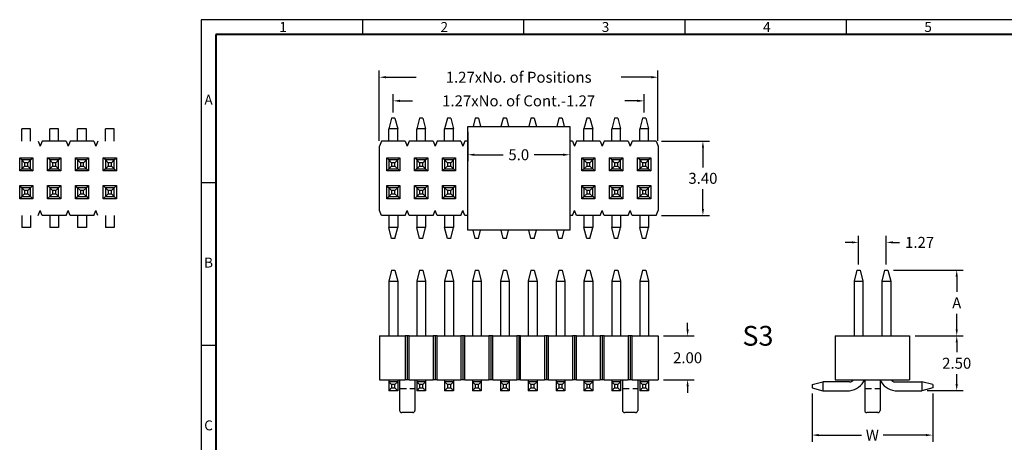
# Model space of a CAD drawing. Extents: x 297 to 624, y -201 to 7.
# Drawn here: x 297 to 476, y -70 to 7 of the extents above; entities that cross this region are included whole.
import ezdxf
from ezdxf.enums import TextEntityAlignment as Align

# ---------------------------------------------------------------- set-up
doc = ezdxf.new("R2010")
doc.units = 0
doc.header["$LTSCALE"] = 5
doc.header["$MEASUREMENT"] = 0
doc.header["$PDMODE"] = 65
doc.header["$PDSIZE"] = -5
doc.linetypes.add('HIDDEN', pattern=[0.375, 0.25, -0.125])
doc.layers.get('0').update_dxf_attribs({"linetype": 'CONTINUOUS'})
doc.layers.get('DEFPOINTS').update_dxf_attribs({"linetype": 'CONTINUOUS'})
doc.styles.add('A', font='ROMANS.shx', dxfattribs={"height": 1})
doc.styles.add('B', font='ROMANS.shx', dxfattribs={"height": 2, "bigfont": 'china.shx'})
doc.dimstyles.get("Standard").update_dxf_attribs({"dimtxt": 0.18, "dimasz": 0.18, "dimexe": 0.18, "dimexo": 0.0625, "dimgap": 0.09, "dimtad": 0, "dimtih": 1, "dimtoh": 1, "dimdec": 4, "dimzin": 0, "dimdsep": 46, "dimtxsty": 'Standard', "dimcen": 0.09, "dimadec": 0, "dimazin": 0, "dimtfac": 1, "dimtdec": 4, "dimtofl": 0, "dimtmove": 0, "dimatfit": 3, "dimfxl": 1, "dimtolj": 1, "dimtzin": 0, "dimarcsym": 0})

# ---------------------------------------------------------------- blocks, each defined once
blk = doc.blocks.new('*D25')
at = {"color": 2, "lineweight": -2, "transparency": 16777216}
for p, q in [((362.26, -15.02), (362.26, -2.24)), ((363.46, -3.44), (369, -3.44)), ((411.86, -3.44), (406.33, -3.44)), ((413.06, -15.02), (413.06, -2.24))]:
    blk.add_line(p, q, dxfattribs=at)
at = {"color": 2, "transparency": 16777216}
for points in [[(363.46, -3.24), (363.46, -3.64), (362.26, -3.44)], [(411.86, -3.24), (411.86, -3.64), (413.06, -3.44)]]:
    blk.add_solid(points, dxfattribs=at)
at = {"layer": 'DEFPOINTS', "color": 0, "transparency": 16777216}
for p in [(413.06, -3.44), (362.26, -16.02), (413.06, -16.02)]:
    blk.add_point(p, dxfattribs=at)
at = {"color": 2, "transparency": 16777216, "insert": (387.66, -3.44), "char_height": 2, "attachment_point": 5}
blk.add_mtext('\\A1;1.27xNo. of Positions', dxfattribs=at)
blk = doc.blocks.new('*D19')
at = {"color": 2, "lineweight": -2, "transparency": 16777216}
for p, q in [((413.7, -15.08), (422.45, -15.08)), ((421.25, -16.28), (421.25, -19.88)), ((421.25, -27.48), (421.25, -23.88)), ((413.7, -28.68), (422.45, -28.68))]:
    blk.add_line(p, q, dxfattribs=at)
at = {"color": 2, "transparency": 16777216}
for points in [[(421.05, -16.28), (421.45, -16.28), (421.25, -15.08)], [(421.05, -27.48), (421.45, -27.48), (421.25, -28.68)]]:
    blk.add_solid(points, dxfattribs=at)
at = {"layer": 'DEFPOINTS', "color": 0, "transparency": 16777216}
for p in [(412.7, -15.08), (421.25, -15.08), (412.7, -28.68)]:
    blk.add_point(p, dxfattribs=at)
at = {"color": 2, "transparency": 16777216, "insert": (421.25, -21.88), "char_height": 2, "attachment_point": 5}
blk.add_mtext('\\A1;3.40', dxfattribs=at)
blk = doc.blocks.new('*D18')
at = {"color": 2, "lineweight": -2, "transparency": 16777216}
for p, q in [((364.8, -9.88), (364.8, -6.55)), ((410.52, -9.88), (410.52, -6.55)), ((366, -7.75), (368.33, -7.75)), ((409.32, -7.75), (407, -7.75))]:
    blk.add_line(p, q, dxfattribs=at)
at = {"color": 2, "transparency": 16777216}
for points in [[(366, -7.55), (366, -7.95), (364.8, -7.75)], [(409.32, -7.55), (409.32, -7.95), (410.52, -7.75)]]:
    blk.add_solid(points, dxfattribs=at)
at = {"layer": 'DEFPOINTS', "color": 0, "transparency": 16777216}
for p in [(364.8, -7.75), (364.8, -10.88), (410.52, -10.88)]:
    blk.add_point(p, dxfattribs=at)
at = {"color": 2, "transparency": 16777216, "insert": (387.66, -7.75), "char_height": 2, "attachment_point": 5}
blk.add_mtext('\\A1;1.27xNo. of Cont.-1.27', dxfattribs=at)
blk = doc.blocks.new('*D24')
at = {"color": 2, "lineweight": -2, "transparency": 16777216}
for p, q in [((455.98, -38.62), (468.72, -38.62)), ((467.52, -39.82), (467.52, -42.62)), ((467.52, -49.42), (467.52, -46.62)), ((459.94, -50.62), (468.72, -50.62))]:
    blk.add_line(p, q, dxfattribs=at)
at = {"color": 2, "transparency": 16777216}
for points in [[(467.32, -39.82), (467.72, -39.82), (467.52, -38.62)], [(467.32, -49.42), (467.72, -49.42), (467.52, -50.62)]]:
    blk.add_solid(points, dxfattribs=at)
at = {"layer": 'DEFPOINTS', "color": 0, "transparency": 16777216}
for p in [(454.98, -38.62), (458.94, -50.62), (467.52, -50.62)]:
    blk.add_point(p, dxfattribs=at)
at = {"color": 2, "transparency": 16777216, "insert": (467.52, -44.62), "char_height": 2, "attachment_point": 5}
blk.add_mtext('\\A1;A', dxfattribs=at)
blk = doc.blocks.new('*D23')
at = {"color": 2, "lineweight": -2, "transparency": 16777216}
for p, q in [((448.4, -33.57), (447.2, -33.57)), ((449.6, -37.62), (449.6, -32.37)), ((454.68, -37.62), (454.68, -32.37)), ((455.88, -33.57), (457.08, -33.57))]:
    blk.add_line(p, q, dxfattribs=at)
at = {"color": 2, "transparency": 16777216}
for points in [[(448.4, -33.37), (448.4, -33.77), (449.6, -33.57)], [(455.88, -33.37), (455.88, -33.77), (454.68, -33.57)]]:
    blk.add_solid(points, dxfattribs=at)
at = {"layer": 'DEFPOINTS', "color": 0, "transparency": 16777216}
for p in [(454.68, -33.57), (449.6, -38.62), (454.68, -38.62)]:
    blk.add_point(p, dxfattribs=at)
at = {"color": 2, "transparency": 16777216, "insert": (460.75, -33.57), "char_height": 2, "attachment_point": 5}
blk.add_mtext('\\A1;1.27', dxfattribs=at)
blk = doc.blocks.new('*D33')
at = {"color": 2, "lineweight": -2, "transparency": 16777216}
for p, q in [((459.94, -50.62), (468.72, -50.62)), ((467.52, -51.82), (467.52, -53.62)), ((467.52, -59.42), (467.52, -57.62)), ((462.14, -60.62), (468.72, -60.62))]:
    blk.add_line(p, q, dxfattribs=at)
at = {"color": 2, "transparency": 16777216}
for points in [[(467.32, -51.82), (467.72, -51.82), (467.52, -50.62)], [(467.32, -59.42), (467.72, -59.42), (467.52, -60.62)]]:
    blk.add_solid(points, dxfattribs=at)
at = {"layer": 'DEFPOINTS', "color": 0, "transparency": 16777216}
for p in [(458.94, -50.62), (461.14, -60.62), (467.52, -60.62)]:
    blk.add_point(p, dxfattribs=at)
at = {"color": 2, "transparency": 16777216, "insert": (467.52, -55.62), "char_height": 2, "attachment_point": 5}
blk.add_mtext('\\A1;2.50', dxfattribs=at)
blk = doc.blocks.new('*D37')
at = {"color": 2, "lineweight": -2, "transparency": 16777216}
for p, q in [((418.46, -49.42), (418.46, -48.22)), ((414.06, -50.62), (419.66, -50.62)), ((414.06, -58.62), (419.66, -58.62)), ((418.46, -59.82), (418.46, -61.02))]:
    blk.add_line(p, q, dxfattribs=at)
at = {"color": 2, "transparency": 16777216}
for points in [[(418.26, -49.42), (418.66, -49.42), (418.46, -50.62)], [(418.26, -59.82), (418.66, -59.82), (418.46, -58.62)]]:
    blk.add_solid(points, dxfattribs=at)
at = {"layer": 'DEFPOINTS', "color": 0, "transparency": 16777216}
for p in [(413.06, -50.62), (413.06, -58.62), (418.46, -58.62)]:
    blk.add_point(p, dxfattribs=at)
at = {"color": 2, "transparency": 16777216, "insert": (418.46, -54.62), "char_height": 2, "attachment_point": 5}
blk.add_mtext('\\A1;2.00', dxfattribs=at)
blk = doc.blocks.new('*D38')
at = {"color": 2, "lineweight": -2, "transparency": 16777216}
for p, q in [((441.14, -61.12), (441.14, -69.93)), ((463.14, -61.12), (463.14, -69.93)), ((442.34, -68.73), (450.14, -68.73)), ((461.94, -68.73), (454.14, -68.73))]:
    blk.add_line(p, q, dxfattribs=at)
at = {"color": 2, "transparency": 16777216}
for points in [[(442.34, -68.53), (442.34, -68.93), (441.14, -68.73)], [(461.94, -68.53), (461.94, -68.93), (463.14, -68.73)]]:
    blk.add_solid(points, dxfattribs=at)
at = {"layer": 'DEFPOINTS', "color": 0, "transparency": 16777216}
for p in [(441.14, -60.12), (463.14, -60.12), (463.14, -68.73)]:
    blk.add_point(p, dxfattribs=at)
at = {"color": 2, "transparency": 16777216, "insert": (452.14, -68.73), "char_height": 2, "attachment_point": 5}
blk.add_mtext('\\A1;W', dxfattribs=at)
blk = doc.blocks.new('*D55')
at = {"color": 2, "lineweight": -2, "transparency": 16777216}
for p, q in [((378.39, -13.42), (378.39, -18.78)), ((396.97, -13.42), (396.97, -18.78)), ((379.59, -17.58), (384.85, -17.58)), ((395.77, -17.58), (390.51, -17.58))]:
    blk.add_line(p, q, dxfattribs=at)
at = {"color": 2, "transparency": 16777216}
for points in [[(379.59, -17.38), (379.59, -17.78), (378.39, -17.58)], [(395.77, -17.38), (395.77, -17.78), (396.97, -17.58)]]:
    blk.add_solid(points, dxfattribs=at)
at = {"layer": 'DEFPOINTS', "color": 0, "transparency": 16777216}
for p in [(378.39, -12.42), (396.97, -12.42), (396.97, -17.58)]:
    blk.add_point(p, dxfattribs=at)
at = {"color": 2, "transparency": 16777216, "insert": (387.68, -17.58), "char_height": 2, "attachment_point": 5}
blk.add_mtext('\\A1;5.0', dxfattribs=at)

msp = doc.modelspace()

# ---------------------------------------------------------------- linework, layer by layer
at = {"linetype": 'Continuous'}
for p, q in [((623.795, 7.061), (329.765, 7.061)), ((329.765, 7.061), (329.765, -200.839)), ((359.168, 7.061), (359.168, 4.341)), ((388.571, 7.061), (388.571, 4.341)), ((417.974, 7.061), (417.974, 4.341)), ((447.377, 7.061), (447.377, 4.341)), ((329.765, -22.639), (332.484, -22.639)), ((329.765, -52.339), (332.484, -52.339))]:
    msp.add_line(p, q, dxfattribs=at)
at = {"linetype": 'Continuous', "lineweight": 40}
for p, q in [((621.075, 4.341), (332.484, 4.341)), ((332.484, 4.341), (332.484, -198.12))]:
    msp.add_line(p, q, dxfattribs=at)
for p, q in [((364.505, -10.877), (364.005, -12.877)), ((365.105, -10.877), (364.505, -10.877)), ((365.105, -10.877), (365.605, -12.877)), ((369.585, -10.877), (369.085, -12.877)), ((370.185, -10.877), (369.585, -10.877)), ((370.185, -10.877), (370.685, -12.877)), ((374.665, -10.877), (374.165, -12.877)), ((375.265, -10.877), (374.665, -10.877)), ((375.265, -10.877), (375.765, -12.877)), ((379.745, -10.877), (379.359, -12.419)), ((380.345, -10.877), (379.745, -10.877)), ((380.345, -10.877), (380.73, -12.419)), ((384.825, -10.877), (384.439, -12.419)), ((385.425, -10.877), (384.825, -10.877)), ((385.425, -10.877), (385.81, -12.419)), ((389.905, -10.877), (389.519, -12.419)), ((390.505, -10.877), (389.905, -10.877)), ((390.505, -10.877), (390.89, -12.419)), ((394.985, -10.877), (394.599, -12.419)), ((395.585, -10.877), (394.985, -10.877)), ((395.585, -10.877), (395.97, -12.419)), ((400.065, -10.877), (399.565, -12.877)), ((400.665, -10.877), (400.065, -10.877)), ((400.665, -10.877), (401.165, -12.877)), ((405.145, -10.877), (404.645, -12.877)), ((405.745, -10.877), (405.145, -10.877)), ((405.745, -10.877), (406.245, -12.877)), ((410.225, -10.877), (409.725, -12.877)), ((410.825, -10.877), (410.225, -10.877)), ((410.825, -10.877), (411.325, -12.877)), ((297.097, -15.077), (297.097, -12.877)), ((298.697, -12.877), (297.097, -12.877)), ((298.697, -15.077), (298.697, -12.877)), ((302.177, -15.077), (302.177, -12.877)), ((303.777, -12.877), (302.177, -12.877)), ((303.777, -15.077), (303.777, -12.877)), ((307.257, -15.077), (307.257, -12.877)), ((308.857, -12.877), (307.257, -12.877)), ((308.857, -15.077), (308.857, -12.877)), ((312.337, -15.077), (312.337, -12.877)), ((313.937, -12.877), (312.337, -12.877)), ((313.937, -15.077), (313.937, -12.877)), ((364.005, -15.077), (364.005, -12.877)), ((365.605, -12.877), (364.005, -12.877)), ((365.605, -15.077), (365.605, -12.877)), ((369.085, -15.077), (369.085, -12.877)), ((370.685, -12.877), (369.085, -12.877)), ((370.685, -15.077), (370.685, -12.877)), ((374.165, -15.077), (374.165, -12.877)), ((375.765, -12.877), (374.165, -12.877)), ((375.765, -15.077), (375.765, -12.877)), ((399.565, -15.077), (399.565, -12.877)), ((401.165, -12.877), (399.565, -12.877)), ((401.165, -15.077), (401.165, -12.877)), ((404.645, -15.077), (404.645, -12.877)), ((406.245, -12.877), (404.645, -12.877)), ((406.245, -15.077), (406.245, -12.877)), ((409.725, -15.077), (409.725, -12.877)), ((411.325, -12.877), (409.725, -12.877)), ((411.325, -15.077), (411.325, -12.877)), ((300.077, -15.077), (300.437, -16.022)), ((300.797, -15.077), (300.437, -16.022)), ((305.157, -15.077), (300.797, -15.077)), ((305.157, -15.077), (305.517, -16.022)), ((305.877, -15.077), (305.517, -16.022)), ((310.237, -15.077), (305.877, -15.077)), ((310.237, -15.077), (310.597, -16.022)), ((310.957, -15.077), (310.597, -16.022)), ((362.625, -15.077), (362.265, -16.022)), ((362.265, -27.732), (362.265, -16.022)), ((366.985, -15.077), (362.625, -15.077)), ((366.985, -15.077), (367.345, -16.022)), ((367.705, -15.077), (367.345, -16.022)), ((372.065, -15.077), (367.705, -15.077)), ((372.065, -15.077), (372.425, -16.022)), ((372.785, -15.077), (372.425, -16.022)), ((377.145, -15.077), (372.785, -15.077)), ((377.145, -15.077), (377.505, -16.022)), ((377.865, -15.077), (377.505, -16.022)), ((378.389, -15.077), (377.865, -15.077)), ((397.465, -15.077), (396.973, -15.077)), ((397.465, -15.077), (397.825, -16.022)), ((398.185, -15.077), (397.825, -16.022)), ((402.545, -15.077), (398.185, -15.077)), ((402.545, -15.077), (402.905, -16.022)), ((403.265, -15.077), (402.905, -16.022)), ((407.625, -15.077), (403.265, -15.077)), ((407.625, -15.077), (407.985, -16.022)), ((408.345, -15.077), (407.985, -16.022)), ((412.705, -15.077), (408.345, -15.077)), ((412.705, -15.077), (413.065, -16.022)), ((413.065, -16.022), (413.065, -27.732)), ((297.097, -18.537), (296.697, -18.137)), ((297.597, -19.037), (297.097, -18.537)), ((297.597, -19.637), (297.097, -20.137)), ((298.197, -19.037), (298.697, -18.537)), ((298.197, -19.637), (298.697, -20.137)), ((298.697, -18.537), (299.097, -18.137)), ((302.177, -18.537), (301.777, -18.137)), ((302.677, -19.037), (302.177, -18.537)), ((302.677, -19.637), (302.177, -20.137)), ((303.277, -19.037), (303.777, -18.537)), ((303.277, -19.637), (303.777, -20.137)), ((303.777, -18.537), (304.177, -18.137)), ((307.257, -18.537), (306.857, -18.137)), ((307.757, -19.037), (307.257, -18.537)), ((307.757, -19.637), (307.257, -20.137)), ((308.357, -19.037), (308.857, -18.537)), ((308.357, -19.637), (308.857, -20.137)), ((308.857, -18.537), (309.257, -18.137)), ((312.337, -18.537), (311.937, -18.137)), ((312.837, -19.037), (312.337, -18.537)), ((312.837, -19.637), (312.337, -20.137)), ((313.437, -19.037), (313.937, -18.537)), ((313.437, -19.637), (313.937, -20.137)), ((313.937, -18.537), (314.337, -18.137)), ((364.005, -18.537), (363.605, -18.137)), ((364.505, -19.037), (364.005, -18.537)), ((364.505, -19.637), (364.005, -20.137)), ((365.105, -19.037), (365.605, -18.537)), ((365.105, -19.637), (365.605, -20.137)), ((365.605, -18.537), (366.005, -18.137)), ((369.085, -18.537), (368.685, -18.137)), ((369.585, -19.037), (369.085, -18.537)), ((369.585, -19.637), (369.085, -20.137)), ((370.185, -19.037), (370.685, -18.537)), ((370.185, -19.637), (370.685, -20.137)), ((370.685, -18.537), (371.085, -18.137)), ((374.165, -18.537), (373.765, -18.137)), ((374.665, -19.037), (374.165, -18.537)), ((374.665, -19.637), (374.165, -20.137)), ((375.265, -19.037), (375.765, -18.537)), ((375.265, -19.637), (375.765, -20.137)), ((375.765, -18.537), (376.165, -18.137)), ((399.565, -18.537), (399.165, -18.137)), ((400.065, -19.037), (399.565, -18.537)), ((400.065, -19.637), (399.565, -20.137)), ((400.665, -19.037), (401.165, -18.537)), ((400.665, -19.637), (401.165, -20.137)), ((401.165, -18.537), (401.565, -18.137)), ((404.645, -18.537), (404.245, -18.137)), ((405.145, -19.037), (404.645, -18.537)), ((405.145, -19.637), (404.645, -20.137)), ((405.745, -19.037), (406.245, -18.537)), ((405.745, -19.637), (406.245, -20.137)), ((406.245, -18.537), (406.645, -18.137)), ((409.725, -18.537), (409.325, -18.137)), ((410.225, -19.037), (409.725, -18.537)), ((410.225, -19.637), (409.725, -20.137)), ((410.825, -19.037), (411.325, -18.537)), ((410.825, -19.637), (411.325, -20.137)), ((411.325, -18.537), (411.725, -18.137)), ((297.097, -20.137), (296.697, -20.537)), ((298.697, -20.137), (299.097, -20.537)), ((302.177, -20.137), (301.777, -20.537)), ((303.777, -20.137), (304.177, -20.537)), ((307.257, -20.137), (306.857, -20.537)), ((308.857, -20.137), (309.257, -20.537)), ((312.337, -20.137), (311.937, -20.537)), ((313.937, -20.137), (314.337, -20.537)), ((364.005, -20.137), (363.605, -20.537)), ((365.605, -20.137), (366.005, -20.537)), ((369.085, -20.137), (368.685, -20.537)), ((370.685, -20.137), (371.085, -20.537)), ((374.165, -20.137), (373.765, -20.537)), ((375.765, -20.137), (376.165, -20.537)), ((399.565, -20.137), (399.165, -20.537)), ((401.165, -20.137), (401.565, -20.537)), ((404.645, -20.137), (404.245, -20.537)), ((406.245, -20.137), (406.645, -20.537)), ((409.725, -20.137), (409.325, -20.537)), ((411.325, -20.137), (411.725, -20.537)), ((297.097, -23.617), (296.697, -23.217)), ((298.697, -23.617), (299.097, -23.217)), ((302.177, -23.617), (301.777, -23.217)), ((303.777, -23.617), (304.177, -23.217)), ((307.257, -23.617), (306.857, -23.217)), ((308.857, -23.617), (309.257, -23.217)), ((312.337, -23.617), (311.937, -23.217)), ((313.937, -23.617), (314.337, -23.217)), ((364.005, -23.617), (363.605, -23.217)), ((365.605, -23.617), (366.005, -23.217)), ((369.085, -23.617), (368.685, -23.217)), ((370.685, -23.617), (371.085, -23.217)), ((374.165, -23.617), (373.765, -23.217)), ((375.765, -23.617), (376.165, -23.217)), ((399.565, -23.617), (399.165, -23.217)), ((401.165, -23.617), (401.565, -23.217)), ((404.645, -23.617), (404.245, -23.217)), ((406.245, -23.617), (406.645, -23.217)), ((409.725, -23.617), (409.325, -23.217)), ((411.325, -23.617), (411.725, -23.217)), ((297.597, -24.117), (297.097, -23.617)), ((297.597, -24.717), (297.097, -25.217)), ((298.197, -24.117), (298.697, -23.617)), ((298.197, -24.717), (298.697, -25.217)), ((302.677, -24.117), (302.177, -23.617)), ((302.677, -24.717), (302.177, -25.217)), ((303.277, -24.117), (303.777, -23.617)), ((303.277, -24.717), (303.777, -25.217)), ((307.757, -24.117), (307.257, -23.617)), ((307.757, -24.717), (307.257, -25.217)), ((308.357, -24.117), (308.857, -23.617)), ((308.357, -24.717), (308.857, -25.217)), ((312.837, -24.117), (312.337, -23.617)), ((312.837, -24.717), (312.337, -25.217)), ((313.437, -24.117), (313.937, -23.617)), ((313.437, -24.717), (313.937, -25.217)), ((364.505, -24.117), (364.005, -23.617)), ((364.505, -24.717), (364.005, -25.217)), ((365.105, -24.117), (365.605, -23.617)), ((365.105, -24.717), (365.605, -25.217)), ((369.585, -24.117), (369.085, -23.617)), ((369.585, -24.717), (369.085, -25.217)), ((370.185, -24.117), (370.685, -23.617)), ((370.185, -24.717), (370.685, -25.217)), ((374.665, -24.117), (374.165, -23.617)), ((374.665, -24.717), (374.165, -25.217)), ((375.265, -24.117), (375.765, -23.617)), ((375.265, -24.717), (375.765, -25.217)), ((400.065, -24.117), (399.565, -23.617)), ((400.065, -24.717), (399.565, -25.217)), ((400.665, -24.117), (401.165, -23.617)), ((400.665, -24.717), (401.165, -25.217)), ((405.145, -24.117), (404.645, -23.617)), ((405.145, -24.717), (404.645, -25.217)), ((405.745, -24.117), (406.245, -23.617)), ((405.745, -24.717), (406.245, -25.217)), ((410.225, -24.117), (409.725, -23.617)), ((410.225, -24.717), (409.725, -25.217)), ((410.825, -24.117), (411.325, -23.617)), ((410.825, -24.717), (411.325, -25.217)), ((297.097, -25.217), (296.697, -25.617)), ((298.697, -25.217), (299.097, -25.617)), ((302.177, -25.217), (301.777, -25.617)), ((303.777, -25.217), (304.177, -25.617)), ((307.257, -25.217), (306.857, -25.617)), ((308.857, -25.217), (309.257, -25.617)), ((312.337, -25.217), (311.937, -25.617)), ((313.937, -25.217), (314.337, -25.617)), ((364.005, -25.217), (363.605, -25.617)), ((365.605, -25.217), (366.005, -25.617)), ((369.085, -25.217), (368.685, -25.617)), ((370.685, -25.217), (371.085, -25.617)), ((374.165, -25.217), (373.765, -25.617)), ((375.765, -25.217), (376.165, -25.617)), ((399.565, -25.217), (399.165, -25.617)), ((401.165, -25.217), (401.565, -25.617)), ((404.645, -25.217), (404.245, -25.617)), ((406.245, -25.217), (406.645, -25.617)), ((409.725, -25.217), (409.325, -25.617)), ((411.325, -25.217), (411.725, -25.617)), ((297.097, -28.677), (297.097, -30.877)), ((298.697, -28.677), (298.697, -30.877)), ((300.077, -28.677), (300.437, -27.732)), ((300.797, -28.677), (300.437, -27.732)), ((305.157, -28.677), (300.797, -28.677)), ((302.177, -28.677), (302.177, -30.877)), ((303.777, -28.677), (303.777, -30.877)), ((305.157, -28.677), (305.517, -27.732)), ((305.877, -28.677), (305.517, -27.732)), ((310.237, -28.677), (305.877, -28.677)), ((307.257, -28.677), (307.257, -30.877)), ((308.857, -28.677), (308.857, -30.877)), ((310.237, -28.677), (310.597, -27.732)), ((310.957, -28.677), (310.597, -27.732)), ((312.337, -28.677), (312.337, -30.877)), ((313.937, -28.677), (313.937, -30.877)), ((362.625, -28.677), (362.265, -27.732)), ((366.985, -28.677), (362.625, -28.677)), ((364.005, -28.677), (364.005, -30.877)), ((365.605, -28.677), (365.605, -30.877)), ((366.985, -28.677), (367.345, -27.732)), ((367.705, -28.677), (367.345, -27.732)), ((372.065, -28.677), (367.705, -28.677)), ((369.085, -28.677), (369.085, -30.877)), ((370.685, -28.677), (370.685, -30.877)), ((372.065, -28.677), (372.425, -27.732)), ((372.785, -28.677), (372.425, -27.732)), ((377.145, -28.677), (372.785, -28.677)), ((374.165, -28.677), (374.165, -30.877)), ((375.765, -28.677), (375.765, -30.877)), ((377.145, -28.677), (377.505, -27.732)), ((377.865, -28.677), (377.505, -27.732)), ((378.389, -28.677), (377.865, -28.677)), ((397.465, -28.677), (396.973, -28.677)), ((397.465, -28.677), (397.825, -27.732)), ((398.185, -28.677), (397.825, -27.732)), ((402.545, -28.677), (398.185, -28.677)), ((399.565, -28.677), (399.565, -30.877)), ((401.165, -28.677), (401.165, -30.877)), ((402.545, -28.677), (402.905, -27.732)), ((403.265, -28.677), (402.905, -27.732)), ((407.625, -28.677), (403.265, -28.677)), ((404.645, -28.677), (404.645, -30.877)), ((406.245, -28.677), (406.245, -30.877)), ((407.625, -28.677), (407.985, -27.732)), ((408.345, -28.677), (407.985, -27.732)), ((412.705, -28.677), (408.345, -28.677)), ((409.725, -28.677), (409.725, -30.877)), ((411.325, -28.677), (411.325, -30.877)), ((412.705, -28.677), (413.065, -27.732)), ((298.697, -30.877), (297.097, -30.877)), ((303.777, -30.877), (302.177, -30.877)), ((308.857, -30.877), (307.257, -30.877)), ((313.937, -30.877), (312.337, -30.877)), ((365.605, -30.877), (364.005, -30.877)), ((364.505, -32.877), (364.005, -30.877)), ((365.105, -32.877), (365.605, -30.877)), ((370.685, -30.877), (369.085, -30.877)), ((369.585, -32.877), (369.085, -30.877)), ((370.185, -32.877), (370.685, -30.877)), ((374.665, -32.877), (374.165, -30.877)), ((375.765, -30.877), (374.165, -30.877)), ((375.265, -32.877), (375.765, -30.877)), ((379.745, -32.877), (379.366, -31.364)), ((380.345, -32.877), (380.723, -31.364)), ((384.825, -32.877), (384.446, -31.364)), ((385.425, -32.877), (385.803, -31.364)), ((389.905, -32.877), (389.526, -31.364)), ((390.505, -32.877), (390.883, -31.364)), ((394.985, -32.877), (394.606, -31.364)), ((395.585, -32.877), (395.963, -31.364)), ((401.165, -30.877), (399.565, -30.877)), ((400.065, -32.877), (399.565, -30.877)), ((400.665, -32.877), (401.165, -30.877)), ((405.145, -32.877), (404.645, -30.877)), ((406.245, -30.877), (404.645, -30.877)), ((405.745, -32.877), (406.245, -30.877)), ((410.225, -32.877), (409.725, -30.877)), ((411.325, -30.877), (409.725, -30.877)), ((410.825, -32.877), (411.325, -30.877)), ((365.105, -32.877), (364.505, -32.877)), ((370.185, -32.877), (369.585, -32.877)), ((375.265, -32.877), (374.665, -32.877)), ((380.345, -32.877), (379.745, -32.877)), ((385.425, -32.877), (384.825, -32.877)), ((390.505, -32.877), (389.905, -32.877)), ((395.585, -32.877), (394.985, -32.877)), ((400.665, -32.877), (400.065, -32.877)), ((405.745, -32.877), (405.145, -32.877)), ((410.825, -32.877), (410.225, -32.877)), ((364.505, -38.618), (364.005, -40.618)), ((364.505, -38.618), (365.105, -38.618)), ((365.105, -38.618), (365.605, -40.618)), ((369.585, -38.618), (369.085, -40.618)), ((369.585, -38.618), (370.185, -38.618)), ((370.185, -38.618), (370.685, -40.618)), ((374.665, -38.618), (374.165, -40.618)), ((374.665, -38.618), (375.265, -38.618)), ((375.265, -38.618), (375.765, -40.618)), ((379.745, -38.618), (379.245, -40.618)), ((379.745, -38.618), (380.345, -38.618)), ((380.345, -38.618), (380.845, -40.618)), ((384.825, -38.618), (384.325, -40.618)), ((384.825, -38.618), (385.425, -38.618)), ((385.425, -38.618), (385.925, -40.618)), ((389.905, -38.618), (389.405, -40.618)), ((389.905, -38.618), (390.505, -38.618)), ((390.505, -38.618), (391.005, -40.618)), ((394.985, -38.618), (394.485, -40.618)), ((394.985, -38.618), (395.585, -38.618)), ((395.585, -38.618), (396.085, -40.618)), ((400.065, -38.618), (399.565, -40.618)), ((400.065, -38.618), (400.665, -38.618)), ((400.665, -38.618), (401.165, -40.618)), ((405.145, -38.618), (404.645, -40.618)), ((405.145, -38.618), (405.745, -38.618)), ((405.745, -38.618), (406.245, -40.618)), ((410.225, -38.618), (409.725, -40.618)), ((410.225, -38.618), (410.825, -38.618)), ((410.825, -38.618), (411.325, -40.618)), ((449.298, -38.618), (448.798, -40.618)), ((449.298, -38.618), (449.898, -38.618)), ((449.898, -38.618), (450.398, -40.618)), ((454.378, -38.618), (453.878, -40.618)), ((454.378, -38.618), (454.978, -38.618)), ((454.978, -38.618), (455.478, -40.618)), ((364.005, -40.618), (364.005, -50.622)), ((364.005, -40.618), (365.605, -40.618)), ((365.605, -40.618), (365.605, -50.622)), ((369.085, -40.618), (369.085, -50.622)), ((369.085, -40.618), (370.685, -40.618)), ((370.685, -40.618), (370.685, -50.622)), ((374.165, -40.618), (374.165, -50.622)), ((374.165, -40.618), (375.765, -40.618)), ((375.765, -40.618), (375.765, -50.622)), ((379.245, -40.618), (379.245, -50.622)), ((379.245, -40.618), (380.845, -40.618)), ((380.845, -40.618), (380.845, -50.622)), ((384.325, -40.618), (384.325, -50.622)), ((384.325, -40.618), (385.925, -40.618)), ((385.925, -40.618), (385.925, -50.622)), ((389.405, -40.618), (389.405, -50.622)), ((389.405, -40.618), (391.005, -40.618)), ((391.005, -40.618), (391.005, -50.622)), ((394.485, -40.618), (394.485, -50.622)), ((394.485, -40.618), (396.085, -40.618)), ((396.085, -40.618), (396.085, -50.622)), ((399.565, -40.618), (399.565, -50.622)), ((399.565, -40.618), (401.165, -40.618)), ((401.165, -40.618), (401.165, -50.622)), ((404.645, -40.618), (404.645, -50.622)), ((404.645, -40.618), (406.245, -40.618)), ((406.245, -40.618), (406.245, -50.622)), ((409.725, -40.618), (409.725, -50.622)), ((409.725, -40.618), (411.325, -40.618)), ((411.325, -40.618), (411.325, -50.622)), ((448.798, -40.618), (448.798, -50.622)), ((448.798, -40.618), (450.398, -40.618)), ((450.398, -40.618), (450.398, -50.622)), ((453.878, -40.618), (453.878, -50.622)), ((453.878, -40.618), (455.478, -40.618)), ((455.478, -40.618), (455.478, -50.622)), ((362.265, -50.622), (362.265, -58.622)), ((362.265, -50.622), (366.985, -50.622)), ((366.985, -50.622), (366.985, -58.622)), ((367.705, -50.622), (366.985, -50.622)), ((367.345, -50.622), (367.345, -58.622)), ((367.705, -50.622), (372.065, -50.622)), ((367.705, -58.622), (367.705, -50.622)), ((372.065, -50.622), (372.065, -58.622)), ((372.785, -50.622), (372.065, -50.622)), ((372.425, -50.622), (372.425, -58.622)), ((372.785, -50.622), (377.145, -50.622)), ((372.785, -58.622), (372.785, -50.622)), ((377.145, -50.622), (377.145, -58.622)), ((377.865, -50.622), (377.145, -50.622)), ((377.505, -50.622), (377.505, -58.622)), ((377.865, -50.622), (382.225, -50.622)), ((377.865, -58.622), (377.865, -50.622)), ((382.225, -50.622), (382.225, -58.622)), ((382.945, -50.622), (382.225, -50.622)), ((382.585, -50.622), (382.585, -58.622)), ((382.945, -50.622), (387.305, -50.622)), ((382.945, -58.622), (382.945, -50.622)), ((387.305, -50.622), (387.305, -58.622)), ((388.025, -50.622), (387.305, -50.622)), ((387.665, -50.622), (387.665, -58.622)), ((388.025, -50.622), (392.385, -50.622)), ((388.025, -58.622), (388.025, -50.622)), ((392.385, -50.622), (392.385, -58.622)), ((393.105, -50.622), (392.385, -50.622)), ((392.745, -50.622), (392.745, -58.622)), ((393.105, -50.622), (397.465, -50.622)), ((393.105, -58.622), (393.105, -50.622)), ((397.465, -50.622), (397.465, -58.622)), ((398.185, -50.622), (397.465, -50.622)), ((397.825, -50.622), (397.825, -58.622)), ((398.185, -50.622), (402.545, -50.622)), ((398.185, -58.622), (398.185, -50.622)), ((402.545, -50.622), (402.545, -58.622)), ((403.265, -50.622), (402.545, -50.622)), ((402.905, -50.622), (402.905, -58.622)), ((403.265, -50.622), (407.625, -50.622)), ((403.265, -58.622), (403.265, -50.622)), ((407.625, -50.622), (407.625, -58.622)), ((408.345, -50.622), (407.625, -50.622)), ((407.985, -50.622), (407.985, -58.622)), ((408.345, -50.622), (413.065, -50.622)), ((408.345, -58.622), (408.345, -50.622)), ((413.065, -50.622), (413.065, -58.622)), ((445.338, -50.622), (458.938, -50.622)), ((445.338, -50.622), (445.338, -58.622)), ((458.938, -50.622), (458.938, -58.622)), ((362.265, -58.622), (366.985, -58.622)), ((362.945, -58.622), (366.665, -58.622)), ((364.005, -58.622), (364.005, -60.622)), ((365.605, -59.022), (364.005, -59.022)), ((364.505, -59.522), (364.005, -59.022)), ((365.105, -59.522), (365.605, -59.022)), ((365.605, -58.622), (365.605, -60.622)), ((365.945, -58.622), (365.945, -64.222)), ((367.705, -58.622), (366.985, -58.622)), ((367.705, -58.622), (372.065, -58.622)), ((368.745, -58.622), (368.745, -64.222)), ((369.085, -58.622), (369.085, -60.622)), ((370.685, -59.022), (369.085, -59.022)), ((369.585, -59.522), (369.085, -59.022)), ((370.185, -59.522), (370.685, -59.022)), ((370.685, -58.622), (370.685, -60.622)), ((372.785, -58.622), (372.065, -58.622)), ((372.785, -58.622), (377.145, -58.622)), ((374.165, -58.622), (374.165, -60.622)), ((375.765, -59.022), (374.165, -59.022)), ((374.665, -59.522), (374.165, -59.022)), ((375.265, -59.522), (375.765, -59.022)), ((375.765, -58.622), (375.765, -60.622)), ((375.765, -58.622), (375.765, -60.622)), ((377.865, -58.622), (377.145, -58.622)), ((377.865, -58.622), (382.225, -58.622)), ((379.245, -58.622), (379.245, -60.622)), ((379.745, -59.522), (379.245, -59.022)), ((380.845, -59.022), (379.245, -59.022)), ((380.345, -59.522), (380.845, -59.022)), ((380.845, -58.622), (380.845, -60.622)), ((382.945, -58.622), (382.225, -58.622)), ((382.945, -58.622), (387.305, -58.622)), ((384.325, -58.622), (384.325, -60.622)), ((385.925, -59.022), (384.325, -59.022)), ((384.825, -59.522), (384.325, -59.022)), ((385.425, -59.522), (385.925, -59.022)), ((385.925, -58.622), (385.925, -60.622)), ((388.025, -58.622), (387.305, -58.622)), ((388.025, -58.622), (392.385, -58.622)), ((389.405, -58.622), (389.405, -60.622)), ((391.005, -59.022), (389.405, -59.022)), ((389.905, -59.522), (389.405, -59.022)), ((390.505, -59.522), (391.005, -59.022)), ((391.005, -58.622), (391.005, -60.622)), ((393.105, -58.622), (392.385, -58.622)), ((393.105, -58.622), (397.465, -58.622)), ((394.485, -58.622), (394.485, -60.622)), ((396.085, -59.022), (394.485, -59.022)), ((394.985, -59.522), (394.485, -59.022)), ((395.585, -59.522), (396.085, -59.022)), ((396.085, -58.622), (396.085, -60.622)), ((398.185, -58.622), (397.465, -58.622)), ((398.185, -58.622), (402.545, -58.622)), ((399.565, -58.622), (399.565, -60.622)), ((401.165, -59.022), (399.565, -59.022)), ((400.065, -59.522), (399.565, -59.022)), ((400.665, -59.522), (401.165, -59.022)), ((401.165, -58.622), (401.165, -60.622)), ((403.265, -58.622), (402.545, -58.622)), ((403.265, -58.622), (407.625, -58.622)), ((404.645, -58.622), (404.645, -60.622)), ((406.245, -59.022), (404.645, -59.022)), ((405.145, -59.522), (404.645, -59.022)), ((405.745, -59.522), (406.245, -59.022)), ((406.245, -58.622), (406.245, -60.622)), ((406.585, -58.622), (406.585, -64.222)), ((408.345, -58.622), (407.625, -58.622)), ((408.345, -58.622), (413.065, -58.622)), ((409.385, -58.622), (409.385, -64.222)), ((409.725, -58.622), (409.725, -60.622)), ((411.325, -59.022), (409.725, -59.022)), ((410.225, -59.522), (409.725, -59.022)), ((410.825, -59.522), (411.325, -59.022)), ((411.325, -58.622), (411.325, -60.622)), ((441.138, -59.522), (443.138, -59.022)), ((447.998, -59.022), (443.138, -59.022)), ((443.138, -59.022), (443.138, -60.622)), ((445.338, -58.622), (458.938, -58.622)), ((450.738, -58.622), (450.738, -64.222)), ((453.538, -58.622), (453.538, -64.222)), ((456.278, -59.022), (461.138, -59.022)), ((463.138, -59.522), (461.138, -59.022)), ((461.138, -59.022), (461.138, -60.622)), ((364.505, -60.122), (364.005, -60.622)), ((365.605, -60.622), (364.005, -60.622)), ((365.105, -60.122), (365.605, -60.622)), ((369.585, -60.122), (369.085, -60.622)), ((370.685, -60.622), (369.085, -60.622)), ((370.185, -60.122), (370.685, -60.622)), ((374.665, -60.122), (374.165, -60.622)), ((375.765, -60.622), (374.165, -60.622)), ((375.265, -60.122), (375.765, -60.622)), ((379.745, -60.122), (379.245, -60.622)), ((380.845, -60.622), (379.245, -60.622)), ((380.345, -60.122), (380.845, -60.622)), ((384.825, -60.122), (384.325, -60.622)), ((385.925, -60.622), (384.325, -60.622)), ((385.425, -60.122), (385.925, -60.622)), ((389.905, -60.122), (389.405, -60.622)), ((391.005, -60.622), (389.405, -60.622)), ((390.505, -60.122), (391.005, -60.622)), ((394.985, -60.122), (394.485, -60.622)), ((396.085, -60.622), (394.485, -60.622)), ((395.585, -60.122), (396.085, -60.622)), ((400.065, -60.122), (399.565, -60.622)), ((401.165, -60.622), (399.565, -60.622)), ((400.665, -60.122), (401.165, -60.622)), ((405.145, -60.122), (404.645, -60.622)), ((406.245, -60.622), (404.645, -60.622)), ((405.745, -60.122), (406.245, -60.622)), ((410.225, -60.122), (409.725, -60.622)), ((411.325, -60.622), (409.725, -60.622)), ((410.825, -60.122), (411.325, -60.622)), ((441.138, -59.522), (441.138, -60.122)), ((441.138, -60.122), (443.138, -60.622)), ((443.138, -60.622), (447.998, -60.622)), ((456.278, -60.622), (461.138, -60.622)), ((463.138, -60.122), (461.138, -60.622)), ((463.138, -59.522), (463.138, -60.122)), ((368.345, -64.622), (366.345, -64.622)), ((408.985, -64.622), (406.985, -64.622)), ((453.138, -64.622), (451.138, -64.622))]:
    msp.add_line(p, q)
at = {"linetype": 'HIDDEN'}
for p, q in [((365.945, -60.222), (368.745, -60.222)), ((406.585, -60.222), (409.385, -60.222)), ((450.738, -60.222), (453.538, -60.222))]:
    msp.add_line(p, q, dxfattribs=at)
for points in [[(378.389, -12.419), (396.973, -12.419), (396.973, -31.364), (378.389, -31.364)], [(296.697, -20.537), (296.697, -18.137), (299.097, -18.137), (299.097, -20.537)], [(297.097, -18.537), (297.097, -20.137), (298.697, -20.137), (298.697, -18.537)], [(297.597, -19.037), (297.597, -19.637), (298.197, -19.637), (298.197, -19.037)], [(301.777, -20.537), (301.777, -18.137), (304.177, -18.137), (304.177, -20.537)], [(302.177, -18.537), (302.177, -20.137), (303.777, -20.137), (303.777, -18.537)], [(302.677, -19.037), (302.677, -19.637), (303.277, -19.637), (303.277, -19.037)], [(306.857, -20.537), (306.857, -18.137), (309.257, -18.137), (309.257, -20.537)], [(307.257, -18.537), (307.257, -20.137), (308.857, -20.137), (308.857, -18.537)], [(307.757, -19.037), (307.757, -19.637), (308.357, -19.637), (308.357, -19.037)], [(311.937, -20.537), (311.937, -18.137), (314.337, -18.137), (314.337, -20.537)], [(312.337, -18.537), (312.337, -20.137), (313.937, -20.137), (313.937, -18.537)], [(312.837, -19.037), (312.837, -19.637), (313.437, -19.637), (313.437, -19.037)], [(363.605, -20.537), (363.605, -18.137), (366.005, -18.137), (366.005, -20.537)], [(364.005, -18.537), (364.005, -20.137), (365.605, -20.137), (365.605, -18.537)], [(364.505, -19.037), (364.505, -19.637), (365.105, -19.637), (365.105, -19.037)], [(368.685, -20.537), (368.685, -18.137), (371.085, -18.137), (371.085, -20.537)], [(369.085, -18.537), (369.085, -20.137), (370.685, -20.137), (370.685, -18.537)], [(369.585, -19.037), (369.585, -19.637), (370.185, -19.637), (370.185, -19.037)], [(373.765, -20.537), (373.765, -18.137), (376.165, -18.137), (376.165, -20.537)], [(374.165, -18.537), (374.165, -20.137), (375.765, -20.137), (375.765, -18.537)], [(374.665, -19.037), (374.665, -19.637), (375.265, -19.637), (375.265, -19.037)], [(399.165, -20.537), (399.165, -18.137), (401.565, -18.137), (401.565, -20.537)], [(399.565, -18.537), (399.565, -20.137), (401.165, -20.137), (401.165, -18.537)], [(400.065, -19.037), (400.065, -19.637), (400.665, -19.637), (400.665, -19.037)], [(404.245, -20.537), (404.245, -18.137), (406.645, -18.137), (406.645, -20.537)], [(404.645, -18.537), (404.645, -20.137), (406.245, -20.137), (406.245, -18.537)], [(405.145, -19.037), (405.145, -19.637), (405.745, -19.637), (405.745, -19.037)], [(409.325, -20.537), (409.325, -18.137), (411.725, -18.137), (411.725, -20.537)], [(409.725, -18.537), (409.725, -20.137), (411.325, -20.137), (411.325, -18.537)], [(410.225, -19.037), (410.225, -19.637), (410.825, -19.637), (410.825, -19.037)], [(296.697, -25.617), (296.697, -23.217), (299.097, -23.217), (299.097, -25.617)], [(301.777, -25.617), (301.777, -23.217), (304.177, -23.217), (304.177, -25.617)], [(306.857, -25.617), (306.857, -23.217), (309.257, -23.217), (309.257, -25.617)], [(311.937, -25.617), (311.937, -23.217), (314.337, -23.217), (314.337, -25.617)], [(363.605, -25.617), (363.605, -23.217), (366.005, -23.217), (366.005, -25.617)], [(368.685, -25.617), (368.685, -23.217), (371.085, -23.217), (371.085, -25.617)], [(373.765, -25.617), (373.765, -23.217), (376.165, -23.217), (376.165, -25.617)], [(399.165, -25.617), (399.165, -23.217), (401.565, -23.217), (401.565, -25.617)], [(404.245, -25.617), (404.245, -23.217), (406.645, -23.217), (406.645, -25.617)], [(409.325, -25.617), (409.325, -23.217), (411.725, -23.217), (411.725, -25.617)], [(297.097, -23.617), (297.097, -25.217), (298.697, -25.217), (298.697, -23.617)], [(297.597, -24.117), (297.597, -24.717), (298.197, -24.717), (298.197, -24.117)], [(302.177, -23.617), (302.177, -25.217), (303.777, -25.217), (303.777, -23.617)], [(302.677, -24.117), (302.677, -24.717), (303.277, -24.717), (303.277, -24.117)], [(307.257, -23.617), (307.257, -25.217), (308.857, -25.217), (308.857, -23.617)], [(307.757, -24.117), (307.757, -24.717), (308.357, -24.717), (308.357, -24.117)], [(312.337, -23.617), (312.337, -25.217), (313.937, -25.217), (313.937, -23.617)], [(312.837, -24.117), (312.837, -24.717), (313.437, -24.717), (313.437, -24.117)], [(364.005, -23.617), (364.005, -25.217), (365.605, -25.217), (365.605, -23.617)], [(364.505, -24.117), (364.505, -24.717), (365.105, -24.717), (365.105, -24.117)], [(369.085, -23.617), (369.085, -25.217), (370.685, -25.217), (370.685, -23.617)], [(369.585, -24.117), (369.585, -24.717), (370.185, -24.717), (370.185, -24.117)], [(374.165, -23.617), (374.165, -25.217), (375.765, -25.217), (375.765, -23.617)], [(374.665, -24.117), (374.665, -24.717), (375.265, -24.717), (375.265, -24.117)], [(399.565, -23.617), (399.565, -25.217), (401.165, -25.217), (401.165, -23.617)], [(400.065, -24.117), (400.065, -24.717), (400.665, -24.717), (400.665, -24.117)], [(404.645, -23.617), (404.645, -25.217), (406.245, -25.217), (406.245, -23.617)], [(405.145, -24.117), (405.145, -24.717), (405.745, -24.717), (405.745, -24.117)], [(409.725, -23.617), (409.725, -25.217), (411.325, -25.217), (411.325, -23.617)], [(410.225, -24.117), (410.225, -24.717), (410.825, -24.717), (410.825, -24.117)], [(364.505, -59.522), (364.505, -60.122), (365.105, -60.122), (365.105, -59.522)], [(369.585, -59.522), (369.585, -60.122), (370.185, -60.122), (370.185, -59.522)], [(374.665, -59.522), (374.665, -60.122), (375.265, -60.122), (375.265, -59.522)], [(379.745, -59.522), (379.745, -60.122), (380.345, -60.122), (380.345, -59.522)], [(384.825, -59.522), (384.825, -60.122), (385.425, -60.122), (385.425, -59.522)], [(389.905, -59.522), (389.905, -60.122), (390.505, -60.122), (390.505, -59.522)], [(394.985, -59.522), (394.985, -60.122), (395.585, -60.122), (395.585, -59.522)], [(400.065, -59.522), (400.065, -60.122), (400.665, -60.122), (400.665, -59.522)], [(405.145, -59.522), (405.145, -60.122), (405.745, -60.122), (405.745, -59.522)], [(410.225, -59.522), (410.225, -60.122), (410.825, -60.122), (410.825, -59.522)]]:
    msp.add_lwpolyline(points, close=True)
for centre, radius, start, end in [((447.998, -58.222), 0.8, 270, 330), ((447.635, -57.247), 3.395, 276.15372, 336.09971), ((456.543, -57.383), 3.25, 202.41888, 265.32769), ((456.278, -58.222), 0.8, 210, 270), ((366.345, -64.222), 0.4, 180, 270), ((368.345, -64.222), 0.4, 270, 0), ((406.985, -64.222), 0.4, 180, 270), ((408.985, -64.222), 0.4, 270, 0), ((451.138, -64.222), 0.4, 180, 270), ((453.138, -64.222), 0.4, 270, 0)]:
    msp.add_arc(centre, radius, start, end)

# ---------------------------------------------------------------- texts
at = {"linetype": 'Continuous', "style": 'B'}
msp.add_text('S3', height=3.6037, dxfattribs=at).set_placement((431.279, -50.614), align=Align.MIDDLE_CENTER)
at = {"linetype": 'Continuous', "char_height": 1.813, "style": 'A'}
for s, insert, width, attachment_point in [('1', (344.006, 6.632), 0.99213, 1), ('2', (373.409, 6.632), 0.99218, 1), ('3', (402.812, 6.632), 0.99218, 1), ('4', (432.215, 6.632), 0.99218, 1), ('5', (461.618, 6.632), 0.99218, 1), ('A', (331.124, -7.789), 0.99218, 5), ('B', (331.124, -37.489), 0.99218, 5), ('C', (331.124, -67.189), 0.99218, 5)]:
    msp.add_mtext(s, dxfattribs=dict(at, insert=insert, width=width, attachment_point=attachment_point))

# ---------------------------------------------------------------- dimensions: what is measured, and where the dimension line sits
for base, p1, p2, text, override, picture, middle in [((413.065, -3.44), (362.265, -16.022), (413.065, -16.022), '1.27xNo. of Positions', {"dimtxt": 2, "dimasz": 1.2, "dimexe": 1.2, "dimexo": 1, "dimgap": 1, "dimdec": 2, "dimlfac": 0.25, "dimcen": 0.5, "dimdle": 1.2, "dimclrd": 2, "dimclre": 2, "dimclrt": 2, "dimtp": 0.1, "dimtm": 0.1, "dimtdec": 2, "dimatfit": 0}, '*D25', (387.665, -3.44)), ((396.973, -17.577), (378.389, -12.419), (396.973, -12.419), '5.0', {"dimtxt": 2, "dimasz": 1.2, "dimexe": 1.2, "dimexo": 1, "dimgap": 1, "dimdec": 2, "dimlfac": 0.25, "dimcen": 0.5, "dimdle": 1.2, "dimclrd": 2, "dimclre": 2, "dimclrt": 2, "dimtol": 1, "dimtp": 0.5, "dimtm": 0.5, "dimtdec": 2, "dimatfit": 1}, '*D55', (387.681, -17.577)), ((463.138, -68.728), (441.138, -60.122), (463.138, -60.122), 'W', {"dimtxt": 2, "dimasz": 1.2, "dimexe": 1.2, "dimexo": 1, "dimgap": 1, "dimdec": 2, "dimlfac": 0.25, "dimcen": 0.5, "dimdle": 1.2, "dimclrd": 2, "dimclre": 2, "dimclrt": 2, "dimtol": 1, "dimtp": 0.5, "dimtm": 0.5, "dimtdec": 2, "dimatfit": 1}, '*D38', (452.138, -68.728))]:
    dim = msp.add_linear_dim(base=base, p1=p1, p2=p2, text=text, dimstyle='Standard', override=override)
    dim.commit()
    dim.dimension.update_dxf_attribs({"geometry": picture, "text_midpoint": middle})
dim = msp.add_linear_dim(base=(364.805, -7.753), p1=(410.525, -10.877), p2=(364.805, -10.877), text='1.27xNo. of Cont.-1.27', dimstyle='Standard', override={"dimtxt": 2, "dimasz": 1.2, "dimexe": 1.2, "dimexo": 1, "dimgap": 1, "dimdec": 2, "dimlfac": 0.25, "dimcen": 0.5, "dimdle": 1.2, "dimclrd": 2, "dimclre": 2, "dimclrt": 2, "dimtp": 0.1, "dimtm": 0.1, "dimtdec": 2, "dimtmove": 2, "dimatfit": 0})
dim.commit()
dim.dimension.update_dxf_attribs({"geometry": '*D18', "text_midpoint": (387.663, -7.753), "dimtype": 160})
dim = msp.add_linear_dim(base=(421.253, -15.077), p1=(412.705, -28.677), p2=(412.705, -15.077), angle=90, dimstyle='Standard', override={"dimtxt": 2, "dimasz": 1.2, "dimexe": 1.2, "dimexo": 1, "dimgap": 1, "dimdec": 2, "dimlfac": 0.25, "dimcen": 0.5, "dimdle": 1.2, "dimclrd": 2, "dimclre": 2, "dimclrt": 2, "dimtp": 0.1, "dimtm": 0.1, "dimtdec": 2, "dimatfit": 0})
dim.commit()
dim.dimension.update_dxf_attribs({"geometry": '*D19', "text_midpoint": (421.253, -21.877)})
dim = msp.add_linear_dim(base=(454.678, -33.566), p1=(449.598, -38.618), p2=(454.678, -38.618), dimstyle='Standard', override={"dimtxt": 2, "dimasz": 1.2, "dimexe": 1.2, "dimexo": 1, "dimgap": 1, "dimdec": 2, "dimlfac": 0.25, "dimcen": 0.5, "dimdle": 1.2, "dimclrd": 2, "dimclre": 2, "dimclrt": 2, "dimtp": 0.1, "dimtm": 0.1, "dimtdec": 2, "dimatfit": 0})
dim.commit()
dim.dimension.update_dxf_attribs({"geometry": '*D23', "text_midpoint": (460.745, -33.566)})
for base, p1, p2, text, override, picture, middle in [((467.516, -50.622), (454.978, -38.618), (458.938, -50.622), 'A', {"dimtxt": 2, "dimasz": 1.2, "dimexe": 1.2, "dimexo": 1, "dimgap": 1, "dimdec": 2, "dimlfac": 0.25, "dimcen": 0.5, "dimdle": 1.2, "dimclrd": 2, "dimclre": 2, "dimclrt": 2, "dimtp": 0.1, "dimtm": 0.1, "dimtdec": 2, "dimatfit": 0}, '*D24', (467.516, -44.62)), ((418.462, -58.622), (413.065, -50.622), (413.065, -58.622), '2.00', {"dimtxt": 2, "dimasz": 1.2, "dimexe": 1.2, "dimexo": 1, "dimgap": 1, "dimdec": 2, "dimlfac": 0.25, "dimcen": 0.5, "dimdle": 1.2, "dimclrd": 2, "dimclre": 2, "dimclrt": 2, "dimtp": 0.1, "dimtm": 0.1, "dimtdec": 2, "dimatfit": 1}, '*D37', (418.462, -54.622)), ((467.516, -60.622), (458.938, -50.622), (461.138, -60.622), '2.50', {"dimtxt": 2, "dimasz": 1.2, "dimexe": 1.2, "dimexo": 1, "dimgap": 1, "dimdec": 2, "dimlfac": 0.25, "dimcen": 0.5, "dimdle": 1.2, "dimclrd": 2, "dimclre": 2, "dimclrt": 2, "dimtp": 0.1, "dimtm": 0.1, "dimtdec": 2, "dimatfit": 1}, '*D33', (467.516, -55.622))]:
    dim = msp.add_linear_dim(base=base, p1=p1, p2=p2, angle=90, text=text, dimstyle='Standard', override=override)
    dim.commit()
    dim.dimension.update_dxf_attribs({"geometry": picture, "text_midpoint": middle})

doc.saveas('drawing.dxf')
